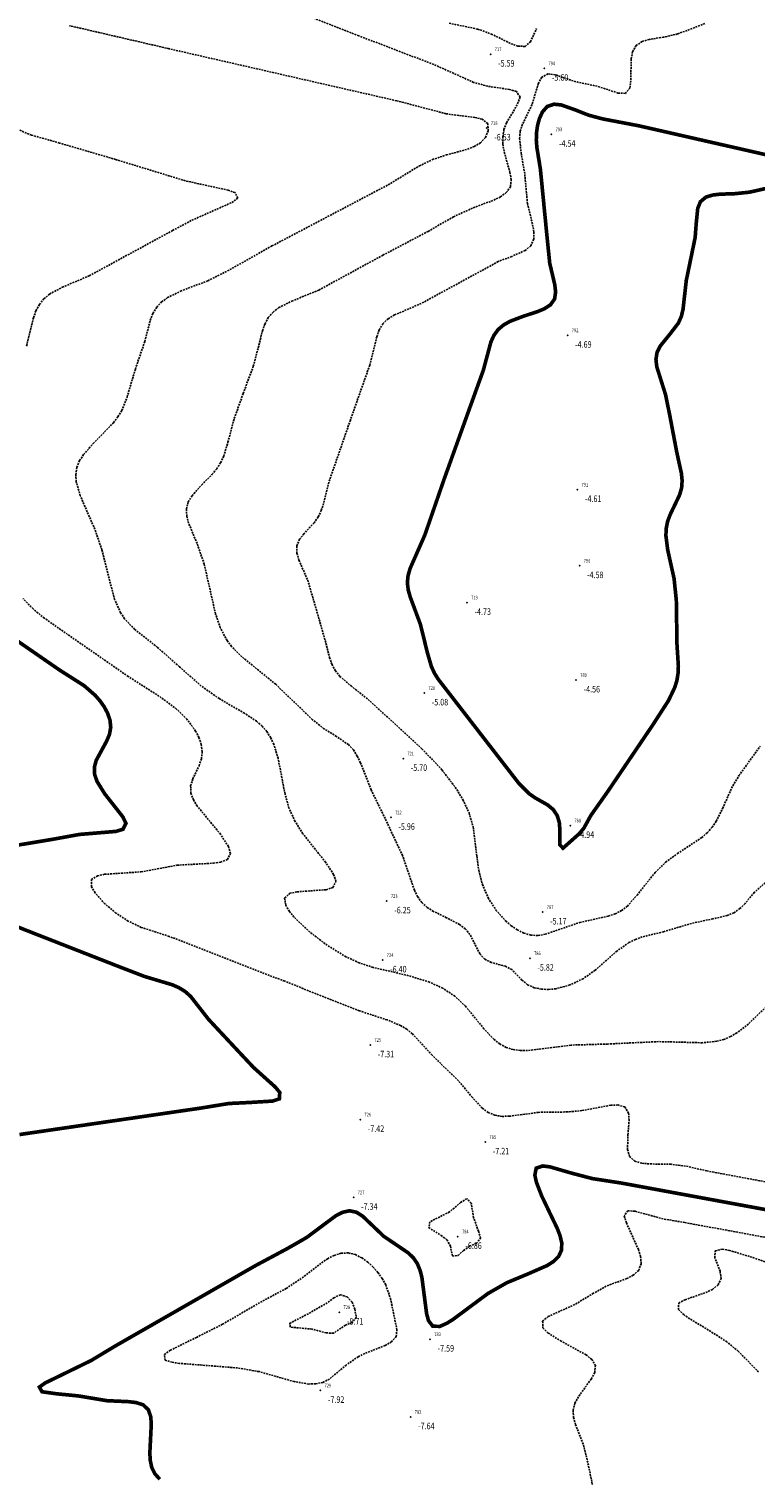
# Model space of a CAD drawing. Units: metres. Extents: x 6568793 to 6571835, y 4681226 to 4683161.
# Drawn here: x 6569786 to 6569886, y 4681736 to 4681934 of the extents above; entities that cross this region are included whole.
import ezdxf
from ezdxf.enums import TextEntityAlignment as Align

# ---------------------------------------------------------------- set-up
doc = ezdxf.new("R2010")
doc.units = ezdxf.units.M
doc.header["$MEASUREMENT"] = 0
doc.linetypes.add('DASHED2', pattern=[0.375, 0.25, -0.125])
doc.layers.add('3D-izobate', color=13, linetype='Continuous')
doc.layers.add('bathymetry', color=7, linetype='Continuous')
doc.styles.add('DETAC', font='txt.shx', dxfattribs={"width": 0.8})

# ---------------------------------------------------------------- blocks, each defined once
blk = doc.blocks.new('PIK01')
h = blk.add_hatch(color=256)
edge = h.paths.add_edge_path()
edge.add_arc((0, 0), 0.05, 0, 360)
blk.add_point((0, 0))
blk = doc.blocks.new('TACKA')
at = {"color": 0, "linetype": 'ByBlock'}
blk.add_blockref('PIK01', (0, 0), dxfattribs=at)
at = {"color": 0, "linetype": 'ByBlock', "style": 'DETAC', "width": 0.8, "flags": 1}
blk.add_attdef('OPTAC', text='', height=1, dxfattribs=at).set_placement((-0.41, 0), align=Align.MIDDLE_RIGHT)
at = {"color": 0, "linetype": 'ByBlock', "style": 'DETAC', "width": 0.8}
for tag, p in [('IMTAC', (0.58, 0.68)), ('KOTAC', (0.58, -0.69))]:
    blk.add_attdef(tag, text='', height=1, dxfattribs=at).set_placement(p, align=Align.MIDDLE_LEFT)

msp = doc.modelspace()

# ---------------------------------------------------------------- linework, layer by layer
at = {"layer": '3D-izobate', "color": 152, "linetype": 'DASHED2', "true_color": 0x2776bb}
for points, elevation in [([(6569887.351, 4681817.379), (6569885.855, 4681816.057), (6569884.563, 4681814.531), (6569883.858, 4681813.823), (6569883.035, 4681813.259), (6569882.112, 4681812.877), (6569880.163, 4681812.434), (6569877.235, 4681811.792), (6569873.398, 4681810.663), (6569870.488, 4681809.936), (6569869.547, 4681809.6), (6569868.65, 4681809.16), (6569867.018, 4681808.008), (6569864.013, 4681805.369), (6569862.379, 4681804.218), (6569860.577, 4681803.357), (6569858.648, 4681802.839), (6569857.654, 4681802.738), (6569856.656, 4681802.774), (6569855.679, 4681802.981), (6569854.771, 4681803.393), (6569853.996, 4681804.022), (6569852.606, 4681805.455), (6569851.722, 4681805.915), (6569849.796, 4681806.451), (6569848.895, 4681806.875), (6569848.224, 4681807.608), (6569846.877, 4681810.285), (6569846.223, 4681811.039), (6569845.431, 4681811.647), (6569843.664, 4681812.58), (6569841.864, 4681813.451), (6569841.019, 4681813.984), (6569840.279, 4681814.654), (6569839.699, 4681815.466), (6569839.257, 4681816.363), (6569837.639, 4681821.091), (6569835.087, 4681826.52), (6569833.315, 4681830.106), (6569831.865, 4681833.832), (6569831.435, 4681834.735), (6569830.895, 4681835.575), (6569830.211, 4681836.303), (6569828.569, 4681837.44), (6569826.866, 4681838.487), (6569825.298, 4681839.727), (6569820.254, 4681844.579), (6569815.602, 4681848.366), (6569814.186, 4681849.775), (6569813.585, 4681850.573), (6569812.654, 4681852.34), (6569812.007, 4681854.231), (6569810.458, 4681861.056), (6569809.478, 4681863.889), (6569808.318, 4681866.655), (6569808.065, 4681867.621), (6569808.013, 4681868.617), (6569808.273, 4681869.577), (6569808.784, 4681870.435), (6569810.118, 4681871.923), (6569811.522, 4681873.347), (6569812.163, 4681874.114), (6569812.704, 4681874.953), (6569813.126, 4681875.859), (6569813.712, 4681877.77), (6569814.456, 4681880.676), (6569815.792, 4681884.445), (6569817.185, 4681888.194), (6569817.954, 4681891.092), (6569818.431, 4681893.034), (6569818.769, 4681893.974), (6569819.24, 4681894.855), (6569819.888, 4681895.613), (6569820.681, 4681896.22), (6569822.467, 4681897.113), (6569826.166, 4681898.633), (6569834.947, 4681903.414), (6569841.14, 4681906.676), (6569844.604, 4681908.676), (6569847.334, 4681909.913), (6569850.143, 4681910.966), (6569851.04, 4681911.406), (6569851.855, 4681911.983), (6569852.418, 4681912.797), (6569852.524, 4681913.784), (6569852.351, 4681914.767), (6569851.542, 4681917.656), (6569851.382, 4681918.642), (6569851.363, 4681919.641), (6569851.534, 4681920.624), (6569851.895, 4681921.556), (6569853.396, 4681924.152), (6569853.738, 4681925.085), (6569853.229, 4681925.859), (6569852.273, 4681926.141), (6569849.305, 4681926.573), (6569847.378, 4681927.102), (6569844.646, 4681928.337), (6569841.906, 4681929.555), (6569831.634, 4681933.489), (6569796.211, 4681947.244)], -6), ([(6569889.325, 4681802.176), (6569885.02, 4681797.999), (6569883.438, 4681796.777), (6569882.573, 4681796.277), (6569881.653, 4681795.887), (6569880.688, 4681795.63), (6569878.7, 4681795.434), (6569872.703, 4681795.59), (6569865.712, 4681795.26), (6569860.715, 4681795.111), (6569854.765, 4681794.364), (6569853.765, 4681794.364), (6569852.774, 4681794.49), (6569851.822, 4681794.791), (6569850.95, 4681795.278), (6569850.167, 4681795.898), (6569848.794, 4681797.35), (6569846.256, 4681800.441), (6569844.81, 4681801.819), (6569843.14, 4681802.917), (6569841.322, 4681803.745), (6569838.456, 4681804.628), (6569833.589, 4681805.769), (6569831.688, 4681806.388), (6569829.872, 4681807.223), (6569827.317, 4681808.792), (6569824.928, 4681810.606), (6569822.756, 4681812.671), (6569822.127, 4681813.448), (6569821.618, 4681814.306), (6569821.479, 4681815.277), (6569822.191, 4681815.92), (6569823.169, 4681816.121), (6569827.156, 4681816.416), (6569828.102, 4681816.724), (6569828.505, 4681817.573), (6569828.185, 4681818.514), (6569827.081, 4681820.179), (6569823.977, 4681824.098), (6569822.903, 4681825.784), (6569822.073, 4681827.601), (6569821.529, 4681829.524), (6569820.582, 4681834.433), (6569819.991, 4681836.342), (6569819.572, 4681837.249), (6569819.042, 4681838.096), (6569818.389, 4681838.852), (6569817.634, 4681839.507), (6569815.965, 4681840.606), (6569812.507, 4681842.615), (6569810.057, 4681844.345), (6569807.055, 4681846.985), (6569804.062, 4681849.637), (6569800.924, 4681852.117), (6569799.55, 4681853.566), (6569798.994, 4681854.396), (6569798.181, 4681856.22), (6569797.41, 4681859.118), (6569796.445, 4681862.999), (6569795.466, 4681865.833), (6569793.477, 4681870.42), (6569792.927, 4681872.339), (6569792.85, 4681873.335), (6569792.998, 4681874.321), (6569793.381, 4681875.243), (6569793.923, 4681876.082), (6569795.244, 4681877.582), (6569798.03, 4681880.449), (6569798.637, 4681881.244), (6569799.152, 4681882.1), (6569799.883, 4681883.959), (6569801.017, 4681887.793), (6569802.31, 4681891.577), (6569803.068, 4681894.479), (6569803.433, 4681895.409), (6569803.941, 4681896.268), (6569804.624, 4681896.997), (6569805.43, 4681897.587), (6569807.22, 4681898.473), (6569810.954, 4681899.907), (6569813.636, 4681901.249), (6569819.74, 4681904.674), (6569835.665, 4681913.061), (6569839.939, 4681915.655), (6569841.741, 4681916.52), (6569843.638, 4681917.147), (6569846.533, 4681917.934), (6569847.46, 4681918.307), (6569848.311, 4681918.828), (6569848.988, 4681919.557), (6569849.37, 4681920.476), (6569849.309, 4681921.452), (6569848.53, 4681922.045), (6569847.56, 4681922.28), (6569843.596, 4681922.803), (6569836.828, 4681924.584), (6569805.634, 4681931.716), (6569791.996, 4681934.876)], -6.5), ([(6569879.076, 4681935.185), (6569875.347, 4681933.741), (6569873.397, 4681933.307), (6569871.422, 4681932.998), (6569870.467, 4681932.705), (6569869.638, 4681932.158), (6569869.147, 4681931.297), (6569868.964, 4681930.316), (6569868.915, 4681927.318), (6569868.78, 4681926.329), (6569868.165, 4681925.6), (6569867.175, 4681925.642), (6569864.325, 4681926.572), (6569861.388, 4681927.182), (6569858.547, 4681928.14), (6569857.559, 4681928.263), (6569856.704, 4681927.807), (6569856.24, 4681926.926), (6569855.374, 4681924.055), (6569854.073, 4681921.353), (6569853.762, 4681920.404), (6569853.665, 4681919.411), (6569853.888, 4681917.426), (6569854.39, 4681914.47), (6569854.756, 4681910.489), (6569855.455, 4681907.572), (6569855.62, 4681906.586), (6569855.603, 4681905.589), (6569855.204, 4681904.685), (6569854.438, 4681904.05), (6569852.609, 4681903.249), (6569850.744, 4681902.528), (6569840.204, 4681896.798), (6569836.534, 4681895.211), (6569835.676, 4681894.699), (6569834.95, 4681894.015), (6569834.44, 4681893.159), (6569834.101, 4681892.219), (6569833.138, 4681888.338), (6569830.482, 4681880.793), (6569827.534, 4681872.291), (6569826.81, 4681869.38), (6569826.504, 4681868.429), (6569826.079, 4681867.524), (6569825.507, 4681866.706), (6569824.143, 4681865.243), (6569823.522, 4681864.461), (6569823.136, 4681863.546), (6569823.158, 4681862.552), (6569823.439, 4681861.593), (6569824.638, 4681858.844), (6569825.487, 4681855.969), (6569827.142, 4681850.203), (6569827.627, 4681848.263), (6569827.957, 4681847.32), (6569828.424, 4681846.437), (6569829.053, 4681845.661), (6569830.571, 4681844.363), (6569832.922, 4681842.501), (6569840.297, 4681835.749), (6569843.038, 4681832.837), (6569844.864, 4681830.459), (6569845.91, 4681828.755), (6569846.749, 4681826.941), (6569847.305, 4681825.022), (6569847.806, 4681821.056), (6569848.077, 4681819.075), (6569848.575, 4681817.14), (6569849.364, 4681815.304), (6569850.437, 4681813.619), (6569851.765, 4681812.126), (6569852.523, 4681811.475), (6569853.349, 4681810.913), (6569854.245, 4681810.47), (6569855.204, 4681810.194), (6569856.2, 4681810.137), (6569857.185, 4681810.299), (6569861.911, 4681811.924), (6569865.814, 4681812.792), (6569866.764, 4681813.103), (6569867.653, 4681813.559), (6569868.441, 4681814.172), (6569869.769, 4681815.664), (6569872.251, 4681818.798), (6569873.688, 4681820.187), (6569875.305, 4681821.363), (6569878.639, 4681823.569), (6569879.391, 4681824.228), (6569880.056, 4681824.973), (6569880.616, 4681825.801), (6569881.507, 4681827.59), (6569882.718, 4681830.334), (6569883.731, 4681832.057), (6569886.654, 4681836.113)], -5.5), ([(6569844.005, 4681935.213), (6569847.923, 4681934.413), (6569849.802, 4681933.733), (6569852.494, 4681932.41), (6569853.435, 4681932.074), (6569854.423, 4681932.034), (6569855.158, 4681932.668), (6569855.993, 4681934.482)], -6), ([(6569786.116, 4681890.953), (6569787.047, 4681894.841), (6569787.399, 4681895.777), (6569787.87, 4681896.658), (6569788.496, 4681897.435), (6569789.266, 4681898.071), (6569791.023, 4681899.021), (6569794.703, 4681900.585), (6569806.123, 4681906.794), (6569808.77, 4681908.204), (6569814.25, 4681910.641), (6569815.045, 4681911.238), (6569814.678, 4681911.987), (6569813.739, 4681912.325), (6569807.878, 4681913.605), (6569798.318, 4681916.534), (6569790.642, 4681918.782), (6569786.795, 4681919.876), (6569782.166, 4681921.76)], -7), ([(6569889.164, 4681776.035), (6569879.333, 4681777.862), (6569876.41, 4681778.535), (6569874.426, 4681778.779), (6569871.427, 4681778.821), (6569870.432, 4681778.916), (6569869.476, 4681779.199), (6569868.743, 4681779.855), (6569868.466, 4681780.809), (6569868.515, 4681782.805), (6569868.677, 4681784.798), (6569868.603, 4681785.793), (6569868.1, 4681786.628), (6569867.152, 4681786.906), (6569866.154, 4681786.869), (6569862.224, 4681786.128), (6569860.234, 4681785.948), (6569856.235, 4681785.891), (6569852.273, 4681785.354), (6569851.274, 4681785.341), (6569850.287, 4681785.492), (6569849.368, 4681785.878), (6569848.563, 4681786.468), (6569847.206, 4681787.935), (6569845.28, 4681790.233), (6569841.694, 4681793.716), (6569838.985, 4681796.657), (6569838.212, 4681797.29), (6569837.362, 4681797.815), (6569835.508, 4681798.558), (6569831.714, 4681799.821), (6569821.482, 4681803.858), (6569805.64, 4681810.022), (6569801.835, 4681811.25), (6569800.033, 4681812.114), (6569798.365, 4681813.215), (6569796.83, 4681814.496), (6569795.491, 4681815.978), (6569794.998, 4681816.845), (6569795.002, 4681817.807), (6569795.835, 4681818.325), (6569796.813, 4681818.527), (6569801.8, 4681818.865), (6569806.714, 4681819.776), (6569811.705, 4681820.052), (6569812.694, 4681820.194), (6569813.626, 4681820.542), (6569814.054, 4681821.388), (6569813.768, 4681822.34), (6569812.69, 4681824.021), (6569809.507, 4681827.875), (6569808.976, 4681828.721), (6569808.625, 4681829.654), (6569808.596, 4681830.648), (6569808.893, 4681831.6), (6569809.75, 4681833.407), (6569810.076, 4681834.351), (6569810.18, 4681835.343), (6569810.05, 4681836.333), (6569809.732, 4681837.28), (6569809.278, 4681838.17), (6569808.096, 4681839.779), (6569806.675, 4681841.184), (6569804.259, 4681842.958), (6569800.044, 4681845.647), (6569788.548, 4681853.636), (6569787.005, 4681854.907), (6569785.625, 4681856.353)], -7), ([(6569889.108, 4681768.444), (6569876.32, 4681770.777), (6569873.364, 4681771.287), (6569869.503, 4681772.325), (6569868.51, 4681772.406), (6569868.025, 4681771.689), (6569868.317, 4681770.735), (6569869.961, 4681767.09), (6569870.249, 4681766.133), (6569870.339, 4681765.141), (6569869.995, 4681764.217), (6569869.246, 4681763.563), (6569868.353, 4681763.114), (6569865.545, 4681762.061), (6569863.802, 4681761.085), (6569861.232, 4681759.542), (6569857.59, 4681757.892), (6569856.822, 4681757.262), (6569856.872, 4681756.337), (6569857.585, 4681755.64), (6569859.274, 4681754.574), (6569862.776, 4681752.644), (6569863.557, 4681752.021), (6569864.077, 4681751.182), (6569863.963, 4681750.205), (6569863.483, 4681749.329), (6569861.735, 4681746.893), (6569861.266, 4681746.01), (6569861.012, 4681745.047), (6569861.07, 4681744.052), (6569861.344, 4681743.092), (6569862.433, 4681740.297), (6569863.128, 4681737.381), (6569863.736, 4681734.444)], -8), ([(6569886.426, 4681750.295), (6569883.627, 4681753.152), (6569882.082, 4681754.42), (6569879.562, 4681756.045), (6569876.985, 4681757.581), (6569876.167, 4681758.156), (6569875.45, 4681758.849), (6569875.478, 4681759.736), (6569876.356, 4681760.205), (6569879.19, 4681761.188), (6569880.092, 4681761.618), (6569880.88, 4681762.226), (6569881.284, 4681763.121), (6569881.144, 4681764.105), (6569880.426, 4681765.971), (6569880.483, 4681766.918), (6569881.433, 4681767.13), (6569882.42, 4681766.974), (6569885.287, 4681766.097), (6569890.018, 4681764.48)], -8.5)]:
    msp.add_lwpolyline(points, dxfattribs=dict(at, elevation=elevation))
at = {"layer": '3D-izobate', "color": 152, "linetype": 'DASHED2', "true_color": 0x2776bb, "const_width": 0.5}
for points, elevation in [([(6569890.992, 4681913.355), (6569885.139, 4681912.043), (6569883.151, 4681911.843), (6569881.152, 4681911.774), (6569880.159, 4681911.663), (6569879.205, 4681911.373), (6569878.45, 4681910.736), (6569878.082, 4681909.812), (6569877.883, 4681907.824), (6569877.733, 4681905.831), (6569876.518, 4681899.957), (6569876.07, 4681895.984), (6569875.838, 4681895.012), (6569875.432, 4681894.1), (6569874.216, 4681892.516), (6569872.954, 4681890.968), (6569872.506, 4681890.077), (6569872.359, 4681889.092), (6569872.476, 4681888.101), (6569873.675, 4681884.287), (6569874.272, 4681881.349), (6569875.203, 4681876.437), (6569875.847, 4681873.507), (6569875.948, 4681872.513), (6569875.879, 4681871.517), (6569875.604, 4681870.557), (6569874.312, 4681867.851), (6569873.957, 4681866.917), (6569873.76, 4681865.938), (6569873.724, 4681864.94), (6569873.978, 4681862.958), (6569874.845, 4681859.054), (6569875.151, 4681856.072), (6569875.24, 4681850.073), (6569875.429, 4681847.08), (6569875.388, 4681846.081), (6569875.229, 4681845.095), (6569874.936, 4681844.14), (6569874.072, 4681842.338), (6569871.904, 4681838.978), (6569865.745, 4681829.865), (6569863.438, 4681826.598), (6569862.476, 4681824.847), (6569861.833, 4681824.083), (6569859.621, 4681822.115), (6569859.621, 4681822.115), (6569859.17, 4681822.603), (6569859.196, 4681824.603), (6569859.122, 4681825.599), (6569858.842, 4681826.556), (6569858.296, 4681827.389), (6569857.532, 4681828.03), (6569855.793, 4681829.016), (6569854.975, 4681829.59), (6569853.566, 4681831.005), (6569842.551, 4681845.24), (6569842.015, 4681846.083), (6569841.596, 4681846.99), (6569841.038, 4681848.909), (6569840.083, 4681852.792), (6569838.69, 4681856.54), (6569838.416, 4681857.501), (6569838.294, 4681858.492), (6569838.391, 4681859.485), (6569838.665, 4681860.446), (6569840.679, 4681865.02), (6569843.289, 4681872.581), (6569847.345, 4681883.874), (6569848.704, 4681887.634), (6569849.737, 4681891.497), (6569850.149, 4681892.407), (6569850.733, 4681893.216), (6569851.497, 4681893.857), (6569852.368, 4681894.346), (6569854.236, 4681895.056), (6569856.138, 4681895.676), (6569857.059, 4681896.064), (6569857.898, 4681896.604), (6569858.474, 4681897.407), (6569858.609, 4681898.392), (6569858.489, 4681899.384), (6569857.805, 4681902.304), (6569857.498, 4681905.286), (6569856.521, 4681915.237), (6569856.038, 4681918.197), (6569855.964, 4681919.194), (6569855.992, 4681920.193), (6569856.132, 4681921.183), (6569856.392, 4681922.148), (6569856.808, 4681923.055), (6569857.464, 4681923.801), (6569858.399, 4681924.114), (6569859.39, 4681924.007), (6569861.274, 4681923.342), (6569863.133, 4681922.607), (6569865.065, 4681922.093), (6569869.976, 4681921.159), (6569892.401, 4681916.054)], -5), ([(6569772.533, 4681859.038), (6569790.632, 4681846.533), (6569794.004, 4681844.383), (6569795.509, 4681843.07), (6569796.168, 4681842.318), (6569796.746, 4681841.503), (6569797.217, 4681840.622), (6569797.539, 4681839.677), (6569797.646, 4681838.685), (6569797.472, 4681837.704), (6569797.079, 4681836.786), (6569795.655, 4681834.148), (6569795.398, 4681833.184), (6569795.445, 4681832.191), (6569795.775, 4681831.249), (6569796.829, 4681829.553), (6569799.3, 4681826.409), (6569799.729, 4681825.512), (6569799.312, 4681824.697), (6569798.358, 4681824.412), (6569793.377, 4681823.997), (6569789.442, 4681823.284), (6569782.538, 4681822.14)], -7.5), ([(6569777.119, 4681814.382), (6569787.35, 4681810.344), (6569798.523, 4681805.968), (6569802.254, 4681804.53), (6569806.085, 4681803.382), (6569806.999, 4681802.979), (6569807.85, 4681802.455), (6569808.594, 4681801.789), (6569811.052, 4681798.637), (6569815.145, 4681794.252), (6569817.195, 4681792.063), (6569820.168, 4681789.388), (6569820.808, 4681788.622), (6569820.753, 4681787.743), (6569819.809, 4681787.435), (6569816.817, 4681787.253), (6569813.822, 4681787.104), (6569809.876, 4681786.459), (6569785.139, 4681782.849)], -7.5), ([(6569889.22, 4681772.221), (6569867.584, 4681776.205), (6569863.631, 4681776.812), (6569860.732, 4681777.576), (6569857.852, 4681778.412), (6569856.862, 4681778.542), (6569855.945, 4681778.238), (6569855.766, 4681777.279), (6569855.978, 4681776.303), (6569856.698, 4681774.438), (6569858.856, 4681769.929), (6569859.211, 4681768.995), (6569859.445, 4681768.024), (6569859.431, 4681767.029), (6569859.017, 4681766.128), (6569858.3, 4681765.435), (6569857.459, 4681764.896), (6569854.713, 4681763.693), (6569851.944, 4681762.543), (6569849.339, 4681761.059), (6569844.524, 4681757.482), (6569843.674, 4681756.956), (6569842.761, 4681756.551), (6569841.786, 4681756.56), (6569841.19, 4681757.336), (6569840.931, 4681758.301), (6569840.286, 4681763.257), (6569840.038, 4681764.225), (6569839.66, 4681765.15), (6569839.095, 4681765.972), (6569838.368, 4681766.656), (6569835.058, 4681768.897), (6569832.167, 4681771.658), (6569831.325, 4681772.193), (6569830.356, 4681772.4), (6569829.386, 4681772.179), (6569828.498, 4681771.722), (6569824.492, 4681768.734), (6569821.892, 4681767.241), (6569817.485, 4681764.881), (6569798.401, 4681753.937), (6569794.974, 4681751.875), (6569791.382, 4681750.118), (6569788.685, 4681748.806), (6569787.87, 4681748.232), (6569788.225, 4681747.586), (6569790.203, 4681747.308), (6569793.188, 4681747.015), (6569797.133, 4681746.359), (6569800.129, 4681746.224), (6569801.121, 4681746.102), (6569802.07, 4681745.797), (6569802.795, 4681745.128), (6569803.121, 4681744.189), (6569803.204, 4681743.194), (6569803.004, 4681739.2), (6569803.056, 4681738.202), (6569803.26, 4681737.224), (6569803.703, 4681736.332), (6569804.368, 4681735.588)], -7.5)]:
    msp.add_lwpolyline(points, dxfattribs=dict(at, elevation=elevation))
at = {"layer": '3D-izobate', "color": 152, "linetype": 'DASHED2', "true_color": 0x2776bb}
for points, elevation in [([(6569844.481, 4681766.164), (6569845.258, 4681766.288), (6569845.999, 4681766.958), (6569846.82, 4681767.525), (6569847.739, 4681767.918), (6569848.321, 4681768.631), (6569848.048, 4681769.589), (6569847.361, 4681771.463), (6569847.047, 4681773.438), (6569846.433, 4681774.056), (6569845.594, 4681773.524), (6569844.063, 4681772.24), (6569841.389, 4681770.892), (6569841.226, 4681770.085), (6569842.916, 4681769.025), (6569843.717, 4681768.432), (6569844.187, 4681767.562), (6569844.481, 4681766.164)], -7), ([(6569836.857, 4681756.137), (6569836.781, 4681755.162), (6569836.112, 4681754.434), (6569835.241, 4681753.945), (6569832.458, 4681752.825), (6569831.559, 4681752.389), (6569829.919, 4681751.249), (6569827.615, 4681749.332), (6569826.727, 4681748.875), (6569825.754, 4681748.659), (6569824.755, 4681748.647), (6569822.785, 4681748.975), (6569817.975, 4681750.34), (6569815.022, 4681750.855), (6569807.047, 4681751.477), (6569806.059, 4681751.629), (6569805.103, 4681751.914), (6569805.004, 4681752.69), (6569805.813, 4681753.274), (6569809.398, 4681755.045), (6569812.972, 4681756.839), (6569818.155, 4681759.86), (6569821.684, 4681761.742), (6569824.174, 4681763.412), (6569826.535, 4681765.262), (6569827.366, 4681765.819), (6569828.251, 4681766.282), (6569829.203, 4681766.581), (6569830.198, 4681766.622), (6569831.166, 4681766.382), (6569832.061, 4681765.939), (6569832.875, 4681765.36), (6569833.61, 4681764.682), (6569834.265, 4681763.927), (6569834.839, 4681763.109), (6569835.321, 4681762.233), (6569835.989, 4681760.351), (6569836.857, 4681756.137)], -8), ([(6569831.305, 4681757.789), (6569830.724, 4681757.095), (6569829.8, 4681756.714), (6569828.16, 4681755.599), (6569827.17, 4681755.664), (6569825.237, 4681756.171), (6569822.251, 4681756.445), (6569822.172, 4681756.971), (6569824.835, 4681758.347), (6569827.43, 4681759.847), (6569828.218, 4681760.463), (6569829.111, 4681760.889), (6569830.038, 4681760.586), (6569830.708, 4681759.851), (6569831.075, 4681758.926), (6569831.305, 4681757.789)], -8.5)]:
    msp.add_lwpolyline(points, close=True, dxfattribs=dict(at, elevation=elevation))

# ---------------------------------------------------------------- block references
at = {"layer": 'bathymetry', "color": 152, "true_color": 0x2776bb}
ref = msp.add_blockref('TACKA', (6569849.693, 4681930.961, -5.59), dxfattribs=at)
ref.add_attrib('IMTAC', '717', dxfattribs={"layer": '0', "color": 0, "linetype": 'ByBlock', "height": 0.5, "style": 'DETAC', "width": 0.8}).set_placement((6569850.268, 4681931.646, -5.59), align=Align.MIDDLE_LEFT)
ref.add_attrib('KOTAC', '-5.59', dxfattribs={"layer": '0', "color": 0, "linetype": 'ByBlock', "height": 0.9, "style": 'DETAC', "width": 0.8}).set_placement((6569850.728, 4681929.717, -5.59), align=Align.MIDDLE_LEFT)
ref = msp.add_blockref('TACKA', (6569857.06, 4681929.018, -5.6), dxfattribs=at)
ref.add_attrib('IMTAC', '794', dxfattribs={"layer": '0', "color": 0, "linetype": 'ByBlock', "height": 0.5, "style": 'DETAC', "width": 0.8}).set_placement((6569857.635, 4681929.703, -5.6), align=Align.MIDDLE_LEFT)
ref.add_attrib('KOTAC', '-5.60', dxfattribs={"layer": '0', "color": 0, "linetype": 'ByBlock', "height": 0.9, "style": 'DETAC', "width": 0.8}).set_placement((6569858.095, 4681927.774, -5.6), align=Align.MIDDLE_LEFT)
ref = msp.add_blockref('TACKA', (6569849.164, 4681920.834, -6.53), dxfattribs=at)
ref.add_attrib('IMTAC', '718', dxfattribs={"layer": '0', "color": 0, "linetype": 'ByBlock', "height": 0.5, "style": 'DETAC', "width": 0.8}).set_placement((6569849.739, 4681921.519, -6.53), align=Align.MIDDLE_LEFT)
ref.add_attrib('KOTAC', '-6.53', dxfattribs={"layer": '0', "color": 0, "linetype": 'ByBlock', "height": 0.9, "style": 'DETAC', "width": 0.8}).set_placement((6569850.199, 4681919.59, -6.53), align=Align.MIDDLE_LEFT)
ref = msp.add_blockref('TACKA', (6569858.042, 4681919.973, -4.54), dxfattribs=at)
ref.add_attrib('IMTAC', '793', dxfattribs={"layer": '0', "color": 0, "linetype": 'ByBlock', "height": 0.5, "style": 'DETAC', "width": 0.8}).set_placement((6569858.617, 4681920.658, -4.54), align=Align.MIDDLE_LEFT)
ref.add_attrib('KOTAC', '-4.54', dxfattribs={"layer": '0', "color": 0, "linetype": 'ByBlock', "height": 0.9, "style": 'DETAC', "width": 0.8}).set_placement((6569859.077, 4681918.729, -4.54), align=Align.MIDDLE_LEFT)
ref = msp.add_blockref('TACKA', (6569860.254, 4681892.419, -4.69), dxfattribs=at)
ref.add_attrib('IMTAC', '792', dxfattribs={"layer": '0', "color": 0, "linetype": 'ByBlock', "height": 0.5, "style": 'DETAC', "width": 0.8}).set_placement((6569860.829, 4681893.104, -4.69), align=Align.MIDDLE_LEFT)
ref.add_attrib('KOTAC', '-4.69', dxfattribs={"layer": '0', "color": 0, "linetype": 'ByBlock', "height": 0.9, "style": 'DETAC', "width": 0.8}).set_placement((6569861.289, 4681891.175, -4.69), align=Align.MIDDLE_LEFT)
ref = msp.add_blockref('TACKA', (6569861.6, 4681871.262, -4.61), dxfattribs=at)
ref.add_attrib('IMTAC', '791', dxfattribs={"layer": '0', "color": 0, "linetype": 'ByBlock', "height": 0.5, "style": 'DETAC', "width": 0.8}).set_placement((6569862.175, 4681871.947, -4.61), align=Align.MIDDLE_LEFT)
ref.add_attrib('KOTAC', '-4.61', dxfattribs={"layer": '0', "color": 0, "linetype": 'ByBlock', "height": 0.9, "style": 'DETAC', "width": 0.8}).set_placement((6569862.635, 4681870.018, -4.61), align=Align.MIDDLE_LEFT)
ref = msp.add_blockref('TACKA', (6569861.886, 4681860.826, -4.58), dxfattribs=at)
ref.add_attrib('IMTAC', '790', dxfattribs={"layer": '0', "color": 0, "linetype": 'ByBlock', "height": 0.5, "style": 'DETAC', "width": 0.8}).set_placement((6569862.461, 4681861.511, -4.58), align=Align.MIDDLE_LEFT)
ref.add_attrib('KOTAC', '-4.58', dxfattribs={"layer": '0', "color": 0, "linetype": 'ByBlock', "height": 0.9, "style": 'DETAC', "width": 0.8}).set_placement((6569862.921, 4681859.582, -4.58), align=Align.MIDDLE_LEFT)
ref = msp.add_blockref('TACKA', (6569846.463, 4681855.787, -4.73), dxfattribs=at)
ref.add_attrib('IMTAC', '719', dxfattribs={"layer": '0', "color": 0, "linetype": 'ByBlock', "height": 0.5, "style": 'DETAC', "width": 0.8}).set_placement((6569847.038, 4681856.472, -4.73), align=Align.MIDDLE_LEFT)
ref.add_attrib('KOTAC', '-4.73', dxfattribs={"layer": '0', "color": 0, "linetype": 'ByBlock', "height": 0.9, "style": 'DETAC', "width": 0.8}).set_placement((6569847.498, 4681854.543, -4.73), align=Align.MIDDLE_LEFT)
ref = msp.add_blockref('TACKA', (6569840.606, 4681843.377, -5.08), dxfattribs=at)
ref.add_attrib('IMTAC', '720', dxfattribs={"layer": '0', "color": 0, "linetype": 'ByBlock', "height": 0.5, "style": 'DETAC', "width": 0.8}).set_placement((6569841.181, 4681844.062, -5.08), align=Align.MIDDLE_LEFT)
ref.add_attrib('KOTAC', '-5.08', dxfattribs={"layer": '0', "color": 0, "linetype": 'ByBlock', "height": 0.9, "style": 'DETAC', "width": 0.8}).set_placement((6569841.641, 4681842.133, -5.08), align=Align.MIDDLE_LEFT)
ref = msp.add_blockref('TACKA', (6569861.412, 4681845.154, -4.56), dxfattribs=at)
ref.add_attrib('IMTAC', '789', dxfattribs={"layer": '0', "color": 0, "linetype": 'ByBlock', "height": 0.5, "style": 'DETAC', "width": 0.8}).set_placement((6569861.987, 4681845.839, -4.56), align=Align.MIDDLE_LEFT)
ref.add_attrib('KOTAC', '-4.56', dxfattribs={"layer": '0', "color": 0, "linetype": 'ByBlock', "height": 0.9, "style": 'DETAC', "width": 0.8}).set_placement((6569862.447, 4681843.91, -4.56), align=Align.MIDDLE_LEFT)
ref = msp.add_blockref('TACKA', (6569837.72, 4681834.393, -5.7), dxfattribs=at)
ref.add_attrib('IMTAC', '721', dxfattribs={"layer": '0', "color": 0, "linetype": 'ByBlock', "height": 0.5, "style": 'DETAC', "width": 0.8}).set_placement((6569838.295, 4681835.078, -5.7), align=Align.MIDDLE_LEFT)
ref.add_attrib('KOTAC', '-5.70', dxfattribs={"layer": '0', "color": 0, "linetype": 'ByBlock', "height": 0.9, "style": 'DETAC', "width": 0.8}).set_placement((6569838.755, 4681833.149, -5.7), align=Align.MIDDLE_LEFT)
ref = msp.add_blockref('TACKA', (6569836.032, 4681826.317, -5.96), dxfattribs=at)
ref.add_attrib('IMTAC', '722', dxfattribs={"layer": '0', "color": 0, "linetype": 'ByBlock', "height": 0.5, "style": 'DETAC', "width": 0.8}).set_placement((6569836.607, 4681827.002, -5.96), align=Align.MIDDLE_LEFT)
ref.add_attrib('KOTAC', '-5.96', dxfattribs={"layer": '0', "color": 0, "linetype": 'ByBlock', "height": 0.9, "style": 'DETAC', "width": 0.8}).set_placement((6569837.067, 4681825.073, -5.96), align=Align.MIDDLE_LEFT)
ref = msp.add_blockref('TACKA', (6569860.609, 4681825.21, -4.94), dxfattribs=at)
ref.add_attrib('IMTAC', '788', dxfattribs={"layer": '0', "color": 0, "linetype": 'ByBlock', "height": 0.5, "style": 'DETAC', "width": 0.8}).set_placement((6569861.184, 4681825.895, -4.94), align=Align.MIDDLE_LEFT)
ref.add_attrib('KOTAC', '-4.94', dxfattribs={"layer": '0', "color": 0, "linetype": 'ByBlock', "height": 0.9, "style": 'DETAC', "width": 0.8}).set_placement((6569861.644, 4681823.966, -4.94), align=Align.MIDDLE_LEFT)
ref = msp.add_blockref('TACKA', (6569835.468, 4681814.862, -6.25), dxfattribs=at)
ref.add_attrib('IMTAC', '723', dxfattribs={"layer": '0', "color": 0, "linetype": 'ByBlock', "height": 0.5, "style": 'DETAC', "width": 0.8}).set_placement((6569836.043, 4681815.547, -6.25), align=Align.MIDDLE_LEFT)
ref.add_attrib('KOTAC', '-6.25', dxfattribs={"layer": '0', "color": 0, "linetype": 'ByBlock', "height": 0.9, "style": 'DETAC', "width": 0.8}).set_placement((6569836.503, 4681813.618, -6.25), align=Align.MIDDLE_LEFT)
ref = msp.add_blockref('TACKA', (6569856.822, 4681813.344, -5.17), dxfattribs=at)
ref.add_attrib('IMTAC', '787', dxfattribs={"layer": '0', "color": 0, "linetype": 'ByBlock', "height": 0.5, "style": 'DETAC', "width": 0.8}).set_placement((6569857.397, 4681814.029, -5.17), align=Align.MIDDLE_LEFT)
ref.add_attrib('KOTAC', '-5.17', dxfattribs={"layer": '0', "color": 0, "linetype": 'ByBlock', "height": 0.9, "style": 'DETAC', "width": 0.8}).set_placement((6569857.857, 4681812.1, -5.17), align=Align.MIDDLE_LEFT)
ref = msp.add_blockref('TACKA', (6569834.901, 4681806.767, -6.4), dxfattribs=at)
ref.add_attrib('IMTAC', '724', dxfattribs={"layer": '0', "color": 0, "linetype": 'ByBlock', "height": 0.5, "style": 'DETAC', "width": 0.8}).set_placement((6569835.476, 4681807.452, -6.4), align=Align.MIDDLE_LEFT)
ref.add_attrib('KOTAC', '-6.40', dxfattribs={"layer": '0', "color": 0, "linetype": 'ByBlock', "height": 0.9, "style": 'DETAC', "width": 0.8}).set_placement((6569835.936, 4681805.523, -6.4), align=Align.MIDDLE_LEFT)
ref = msp.add_blockref('TACKA', (6569855.077, 4681807.01, -5.82), dxfattribs=at)
ref.add_attrib('IMTAC', '786', dxfattribs={"layer": '0', "color": 0, "linetype": 'ByBlock', "height": 0.5, "style": 'DETAC', "width": 0.8}).set_placement((6569855.652, 4681807.695, -5.82), align=Align.MIDDLE_LEFT)
ref.add_attrib('KOTAC', '-5.82', dxfattribs={"layer": '0', "color": 0, "linetype": 'ByBlock', "height": 0.9, "style": 'DETAC', "width": 0.8}).set_placement((6569856.112, 4681805.766, -5.82), align=Align.MIDDLE_LEFT)
ref = msp.add_blockref('TACKA', (6569833.202, 4681795.122, -7.31), dxfattribs=at)
ref.add_attrib('IMTAC', '725', dxfattribs={"layer": '0', "color": 0, "linetype": 'ByBlock', "height": 0.5, "style": 'DETAC', "width": 0.8}).set_placement((6569833.777, 4681795.807, -7.31), align=Align.MIDDLE_LEFT)
ref.add_attrib('KOTAC', '-7.31', dxfattribs={"layer": '0', "color": 0, "linetype": 'ByBlock', "height": 0.9, "style": 'DETAC', "width": 0.8}).set_placement((6569834.237, 4681793.878, -7.31), align=Align.MIDDLE_LEFT)
ref = msp.add_blockref('TACKA', (6569831.837, 4681784.893, -7.42), dxfattribs=at)
ref.add_attrib('IMTAC', '726', dxfattribs={"layer": '0', "color": 0, "linetype": 'ByBlock', "height": 0.5, "style": 'DETAC', "width": 0.8}).set_placement((6569832.412, 4681785.578, -7.42), align=Align.MIDDLE_LEFT)
ref.add_attrib('KOTAC', '-7.42', dxfattribs={"layer": '0', "color": 0, "linetype": 'ByBlock', "height": 0.9, "style": 'DETAC', "width": 0.8}).set_placement((6569832.872, 4681783.649, -7.42), align=Align.MIDDLE_LEFT)
ref = msp.add_blockref('TACKA', (6569848.967, 4681781.816, -7.21), dxfattribs=at)
ref.add_attrib('IMTAC', '785', dxfattribs={"layer": '0', "color": 0, "linetype": 'ByBlock', "height": 0.5, "style": 'DETAC', "width": 0.8}).set_placement((6569849.542, 4681782.501, -7.21), align=Align.MIDDLE_LEFT)
ref.add_attrib('KOTAC', '-7.21', dxfattribs={"layer": '0', "color": 0, "linetype": 'ByBlock', "height": 0.9, "style": 'DETAC', "width": 0.8}).set_placement((6569850.002, 4681780.572, -7.21), align=Align.MIDDLE_LEFT)
ref = msp.add_blockref('TACKA', (6569830.919, 4681774.221, -7.34), dxfattribs=at)
ref.add_attrib('IMTAC', '727', dxfattribs={"layer": '0', "color": 0, "linetype": 'ByBlock', "height": 0.5, "style": 'DETAC', "width": 0.8}).set_placement((6569831.494, 4681774.906, -7.34), align=Align.MIDDLE_LEFT)
ref.add_attrib('KOTAC', '-7.34', dxfattribs={"layer": '0', "color": 0, "linetype": 'ByBlock', "height": 0.9, "style": 'DETAC', "width": 0.8}).set_placement((6569831.954, 4681772.977, -7.34), align=Align.MIDDLE_LEFT)
ref = msp.add_blockref('TACKA', (6569845.21, 4681768.865, -6.86), dxfattribs=at)
ref.add_attrib('IMTAC', '784', dxfattribs={"layer": '0', "color": 0, "linetype": 'ByBlock', "height": 0.5, "style": 'DETAC', "width": 0.8}).set_placement((6569845.785, 4681769.55, -6.86), align=Align.MIDDLE_LEFT)
ref.add_attrib('KOTAC', '-6.86', dxfattribs={"layer": '0', "color": 0, "linetype": 'ByBlock', "height": 0.9, "style": 'DETAC', "width": 0.8}).set_placement((6569846.245, 4681767.621, -6.86), align=Align.MIDDLE_LEFT)
ref = msp.add_blockref('TACKA', (6569828.973, 4681758.483, -8.71), dxfattribs=at)
ref.add_attrib('IMTAC', '728', dxfattribs={"layer": '0', "color": 0, "linetype": 'ByBlock', "height": 0.5, "style": 'DETAC', "width": 0.8}).set_placement((6569829.548, 4681759.168, -8.71), align=Align.MIDDLE_LEFT)
ref.add_attrib('KOTAC', '-8.71', dxfattribs={"layer": '0', "color": 0, "linetype": 'ByBlock', "height": 0.9, "style": 'DETAC', "width": 0.8}).set_placement((6569830.008, 4681757.239, -8.71), align=Align.MIDDLE_LEFT)
ref = msp.add_blockref('TACKA', (6569841.41, 4681754.783, -7.59), dxfattribs=at)
ref.add_attrib('IMTAC', '783', dxfattribs={"layer": '0', "color": 0, "linetype": 'ByBlock', "height": 0.5, "style": 'DETAC', "width": 0.8}).set_placement((6569841.985, 4681755.468, -7.59), align=Align.MIDDLE_LEFT)
ref.add_attrib('KOTAC', '-7.59', dxfattribs={"layer": '0', "color": 0, "linetype": 'ByBlock', "height": 0.9, "style": 'DETAC', "width": 0.8}).set_placement((6569842.445, 4681753.539, -7.59), align=Align.MIDDLE_LEFT)
ref = msp.add_blockref('TACKA', (6569826.375, 4681747.758, -7.92), dxfattribs=at)
ref.add_attrib('IMTAC', '729', dxfattribs={"layer": '0', "color": 0, "linetype": 'ByBlock', "height": 0.5, "style": 'DETAC', "width": 0.8}).set_placement((6569826.95, 4681748.443, -7.92), align=Align.MIDDLE_LEFT)
ref.add_attrib('KOTAC', '-7.92', dxfattribs={"layer": '0', "color": 0, "linetype": 'ByBlock', "height": 0.9, "style": 'DETAC', "width": 0.8}).set_placement((6569827.41, 4681746.514, -7.92), align=Align.MIDDLE_LEFT)
ref = msp.add_blockref('TACKA', (6569838.731, 4681744.126, -7.64), dxfattribs=at)
ref.add_attrib('IMTAC', '782', dxfattribs={"layer": '0', "color": 0, "linetype": 'ByBlock', "height": 0.5, "style": 'DETAC', "width": 0.8}).set_placement((6569839.306, 4681744.811, -7.64), align=Align.MIDDLE_LEFT)
ref.add_attrib('KOTAC', '-7.64', dxfattribs={"layer": '0', "color": 0, "linetype": 'ByBlock', "height": 0.9, "style": 'DETAC', "width": 0.8}).set_placement((6569839.766, 4681742.882, -7.64), align=Align.MIDDLE_LEFT)

doc.saveas('drawing.dxf')
